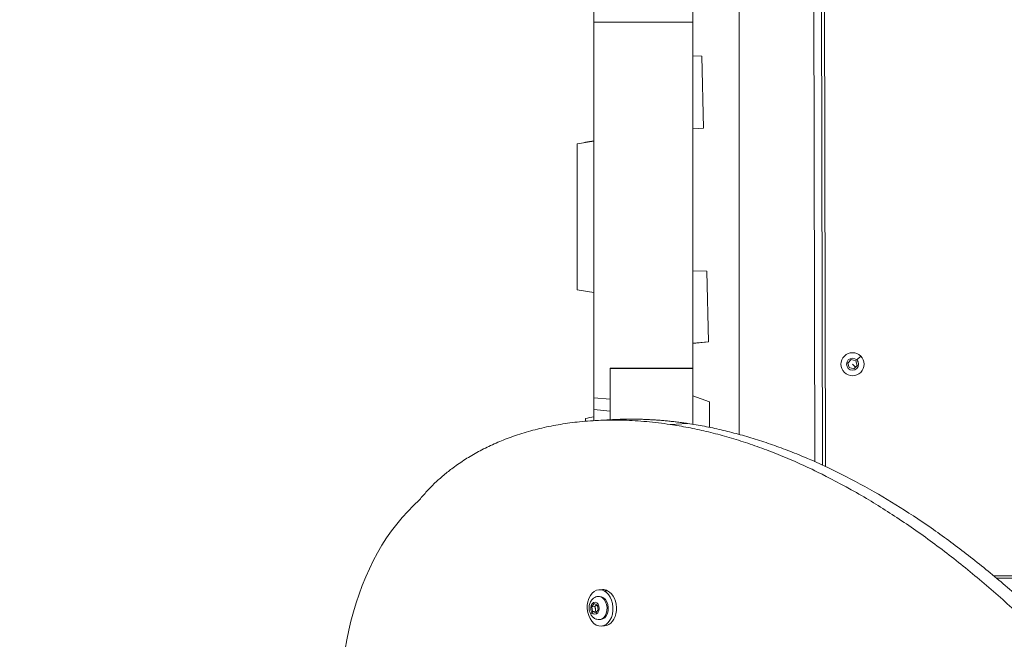
# Model space of a CAD drawing. Units: millimetres. Extents: x -40646 to -871, y -13194 to -5876.
# Drawn here: x -37507 to -36911, y -9997 to -9622 of the extents above; entities that cross this region are included whole.
import ezdxf

# ---------------------------------------------------------------- set-up
doc = ezdxf.new("R2010")
doc.units = ezdxf.units.MM
doc.header["$MEASUREMENT"] = 0
doc.styles.get("Standard").update_dxf_attribs({"font": 'arial.ttf'})
doc.dimstyles.new('ISO-25', dxfattribs={"dimtxt": 2.5, "dimasz": 2.5, "dimexe": 1.25, "dimexo": 0.625, "dimtad": 1, "dimtxsty": 'Standard', "dimcen": 2.5, "dimadec": 0, "dimazin": 0, "dimtfac": 1, "dimtmove": 0, "dimatfit": 3, "dimfxl": 1, "dimarcsym": 0})

# ---------------------------------------------------------------- blocks, each defined once
blk = doc.blocks.new('*D25')
at = {"color": 0, "lineweight": -2, "transparency": 16777216}
for p, q in [((-40153.05, -6436.37), (-40194.3, -6436.37)), ((-40193.05, -6506.37), (-40193.05, -13121.59)), ((-40153.05, -13191.59), (-40194.3, -13191.59))]:
    blk.add_line(p, q, dxfattribs=at)
at = {"color": 0, "transparency": 16777216}
for points in [[(-40204.72, -6506.37), (-40181.39, -6506.37), (-40193.05, -6436.37)], [(-40204.72, -13121.59), (-40181.39, -13121.59), (-40193.05, -13191.59)]]:
    blk.add_solid(points, dxfattribs=at)
at = {"layer": 'Defpoints', "color": 0, "transparency": 16777216}
for p in [(-36189.2, -6436.37), (-40193.05, -13191.59), (-34797.35, -13191.59)]:
    blk.add_point(p, dxfattribs=at)
at = {"color": 0, "transparency": 16777216, "insert": (-40436.44, -9813.98), "char_height": 320, "attachment_point": 5, "rotation": 90}
blk.add_mtext('675', dxfattribs=at)

msp = doc.modelspace()

# ---------------------------------------------------------------- linework, layer by layer
at = {"color": 0, "linetype": 'Continuous', "lineweight": 0}
for p, q in [((-37071.644, -9304.379), (-37071.644, -9873.174)), ((-37025.818, -9889.672), (-37027.046, -9323.412)), ((-37022.546, -9323.403), (-37021.313, -9891.712)), ((-37019.526, -9892.541), (-37020.76, -9323.869)), ((-37159.644, -9555.976), (-37159.644, -9623.669)), ((-37099.644, -9623.669), (-37099.644, -9555.976)), ((-37159.644, -9623.669), (-37099.644, -9623.669)), ((-37159.644, -9851.032), (-37159.644, -9623.669)), ((-37099.644, -9623.669), (-37099.644, -9832.997)), ((-37094.351, -9644.227), (-37099.644, -9644.062)), ((-37093.313, -9687.837), (-37094.351, -9644.227)), ((-37099.644, -9688.159), (-37093.313, -9687.837)), ((-37099.644, -9688.303), (-37093.313, -9687.837)), ((-37169.644, -9697.386), (-37159.644, -9695.643)), ((-37091.252, -9774.342), (-37099.644, -9774.081)), ((-37090.233, -9817.119), (-37091.252, -9774.342)), ((-37099.644, -9817.928), (-37090.233, -9817.119)), ((-37099.644, -9818.142), (-37090.233, -9817.119)), ((-37005.868, -9829.958), (-37003.837, -9827.908)), ((-37003.837, -9827.908), (-37001.045, -9828.641)), ((-37001.045, -9828.641), (-37000.285, -9831.426)), ((-37000.508, -9828.099), (-36998.15, -9825.719)), ((-37149.644, -9832.997), (-37099.644, -9832.997)), ((-37149.644, -9833.233), (-37149.644, -9832.997)), ((-37149.644, -9833.233), (-37099.644, -9833.233)), ((-37149.644, -9864.292), (-37149.644, -9833.233)), ((-37099.644, -9833.233), (-37099.644, -9832.997)), ((-37099.644, -9867.041), (-37099.644, -9833.233)), ((-37005.108, -9832.743), (-37005.868, -9829.958)), ((-37002.316, -9833.477), (-37005.108, -9832.743)), ((-37003.077, -9830.692), (-37001.3, -9832.452)), ((-37000.285, -9831.426), (-37002.316, -9833.477)), ((-37159.644, -9851.032), (-37149.644, -9851.924)), ((-37159.644, -9858.096), (-37159.644, -9851.032)), ((-37089.644, -9853.4), (-37099.644, -9849.76)), ((-37159.644, -9858.096), (-37149.644, -9859.04)), ((-37089.644, -9853.4), (-37089.644, -9868.874)), ((-37158.905, -9864.794), (-37148.314, -9864.22)), ((-37102.798, -9866.547), (-37113.389, -9867.12)), ((-36384.193, -9957.68), (-36917.572, -9958.837)), ((-36915.954, -9960.19), (-36384.149, -9959.036)), ((-37156.931, -9971.242), (-37156.189, -9971.202)), ((-37154.287, -9967.093), (-37156.406, -9967.208)), ((-37153.431, -9967.861), (-37151.313, -9967.746)), ((-37160.88, -9977.446), (-37159.402, -9975.534)), ((-37159.044, -9977.347), (-37160.88, -9977.446)), ((-37160.395, -9980.273), (-37160.88, -9977.446)), ((-37159.402, -9975.534), (-37157.44, -9976.447)), ((-37157.339, -9977.036), (-37158.147, -9976.382)), ((-37157.44, -9976.447), (-37156.955, -9979.274)), ((-37160.395, -9980.273), (-37158.559, -9980.173)), ((-37158.432, -9981.186), (-37160.395, -9980.273)), ((-37156.955, -9979.274), (-37158.432, -9981.186)), ((-37156.173, -9985.222), (-37155.432, -9985.181)), ((-37153.097, -9989.061), (-37155.215, -9989.176))]:
    msp.add_line(p, q, dxfattribs=at)
msp.add_circle((-37003.077, -9830.692), 3.65, dxfattribs=at)
for start, end in [(45.271561, 315.271561), (315.271561, 45.271561)]:
    msp.add_arc((-37003.077, -9830.692), 7, start, end, dxfattribs=at)
for centre, major_axis, start_param, end_param in [((-37206.445, -10040.368), (8.095, -149.396), -2.631842, -1.3292193), ((-37155.811, -9978.192), (0.595, -10.984), -3.5284764, 2.7547089), ((-37156.552, -9978.232), (0.379, -6.99), 0, 3.1415927)]:
    msp.add_ellipse(centre, major_axis=major_axis, ratio=0.7071068, start_param=start_param, end_param=end_param, dxfattribs=at)
at = {"color": 0, "linetype": 'Continuous', "lineweight": 0, "extrusion": (0, 0, -1)}
for centre, major_axis, ratio, start_param, end_param in [((-37155.811, -9978.192), (-0.379, 6.99), 0.7071068, 0, 3.1415927), ((-37153.692, -9978.077), (-0.595, 10.984), 0.7071068, 0, 0.3868838), ((-37153.692, -9978.077), (-0.595, 10.984), 0.7071068, 0.3868838, 3.1415927), ((-37158.917, -9978.36), (-0.197, 3.645), 0.7071068, -2.2574303, 4.025755), ((-37158.42, -9980.65), (-2.803, -1.834), 0.4482616, 0, 0.9124965)]:
    msp.add_ellipse(centre, major_axis=major_axis, ratio=ratio, start_param=start_param, end_param=end_param, dxfattribs=at)
at = {"color": 0, "linetype": 'Continuous', "lineweight": 0}
for points, degree in [([(-37169.644, -9697.249), (-37166.311, -9696.661), (-37162.978, -9696.073), (-37159.644, -9695.485)], 3), ([(-37169.644, -9697.386), (-37169.644, -9697.296), (-37169.644, -9697.249), (-37169.644, -9697.249)], 3), ([(-37159.644, -9787.369), (-37162.978, -9786.781), (-37166.311, -9786.193), (-37169.644, -9785.605)], 3), ([(-37113.389, -9867.12), (-37162.619, -9859.73), (-37207.595, -9866.314), (-37243.855, -9886.12), (-37265.059, -9912.759)], 4), ([(-37164.644, -9863.45), (-37162.978, -9863.156), (-37161.311, -9862.862), (-37159.644, -9862.568)], 3), ([(-37148.314, -9864.22), (-37137.43, -9863.63), (-37126.172, -9863.805), (-37114.608, -9864.774), (-37102.798, -9866.547)], 4)]:
    msp.add_open_spline(points, degree=degree, dxfattribs=at)
for points, degree, knots in [([(-37169.644, -9785.605), (-37169.644, -9785.606), (-37169.644, -9785.598), (-37169.644, -9785.473), (-37169.644, -9785.004), (-37169.644, -9783.671), (-37169.644, -9782.19), (-37169.644, -9777.471), (-37169.644, -9773.086), (-37169.644, -9762.65), (-37169.644, -9757.001), (-37169.644, -9747.533), (-37169.644, -9742.623), (-37169.644, -9729.024), (-37169.644, -9721.312), (-37169.644, -9710.677), (-37169.644, -9707.259), (-37169.644, -9702.618), (-37169.644, -9700.772), (-37169.644, -9698.085), (-37169.644, -9697.591), (-37169.644, -9697.386)], 3, [-27.1540649, -27.1540649, -27.1540649, -27.1540649, -27.0509412, -27.0509412, -26.328234, -26.328234, -24.6537603, -24.6537603, -21.3332098, -21.3332098, -17.6251023, -17.6251023, -15.3772267, -15.3772267, -12.7334058, -12.7334058, -11.0922846, -11.0922846, -9.8863118, -9.8863118, -8.6930837, -8.6930837, -8.6930837, -8.6930837]), ([(-37159.644, -9864.835), (-37159.644, -9863.225), (-37159.644, -9860.888), (-37159.644, -9858.802), (-37159.644, -9858.096)], 3, [-1.27358693, -1.27358693, -1.27358693, -1.27358693, -0.77326106, -0.49734126, -0.49734126, -0.49734126, -0.49734126]), ([(-37164.644, -9865.187), (-37164.644, -9864.107), (-37164.644, -9863.519), (-37164.644, -9863.452), (-37164.644, -9863.45), (-37164.644, -9863.45)], 3, [22.2843649, 22.2843649, 22.2843649, 22.2843649, 23.8873338, 23.8873338, 23.9840886, 23.9840886, 23.9840886, 23.9840886]), ([(-37307.08, -10081.667), (-37288.376, -10186.526), (-37185.291, -10240.2), (-36985.973, -10358.821), (-36749.432, -10398.709), (-36600.104, -10406.253), (-36696.936, -10246.812), (-36865.985, -9971.47), (-37023.916, -9880.552), (-37113.389, -9867.12)], 4, [-1, -1, -1, -1, -1, -0.73381886, -0.62307375, -0.52542458, -0.42585423, -0.31802662, -0.11287652, -0.11287652, -0.11287652, -0.11287652, -0.11287652]), ([(-37102.798, -9866.547), (-37013.325, -9879.979), (-36855.394, -9970.896), (-36686.345, -10246.238), (-36607.002, -10376.883), (-36648.16, -10394.285), (-36678.765, -10396.301), (-36680.395, -10396.39)], 4, [0.11287652, 0.11287652, 0.11287652, 0.11287652, 0.11287652, 0.31802662, 0.42585423, 0.52542458, 0.53092731, 0.53092731, 0.53092731, 0.53092731, 0.53092731]), ([(-37156.173, -9985.222), (-37156.758, -9985.253), (-37157.346, -9985.183), (-37158.474, -9984.86), (-37159.008, -9984.6), (-37160.019, -9983.914), (-37160.477, -9983.472), (-37161.307, -9982.424), (-37161.653, -9981.803), (-37162.192, -9980.444), (-37162.368, -9979.698), (-37162.522, -9978.171), (-37162.494, -9977.389), (-37162.22, -9975.86), (-37161.976, -9975.113), (-37161.258, -9973.756), (-37160.799, -9973.139), (-37159.715, -9972.178), (-37159.127, -9971.808), (-37157.981, -9971.382), (-37157.459, -9971.271), (-37156.931, -9971.242)], 3, [0.686634, 0.686634, 0.686634, 0.686634, 0.9265665, 0.9265665, 1.1799169, 1.1799169, 1.4713806, 1.4713806, 1.8143902, 1.8143902, 2.1924092, 2.1924092, 2.5792347, 2.5792347, 2.9622129, 2.9622129, 3.3167662, 3.3167662, 3.6115242, 3.6115242, 3.8282267, 3.8282267, 3.8282267, 3.8282267])]:
    msp.add_open_spline(points, degree=degree, knots=knots, dxfattribs=at)
for points, weights in [([(-37158.147, -9976.382), (-37158.49, -9976.826), (-37159.044, -9977.347)], [1.07735026919, 1.07735026919, 1]), ([(-37159.044, -9977.347), (-37158.507, -9978.744), (-37158.559, -9980.173)], [1, 1.15470053838, 1]), ([(-37158.002, -9976.185), (-37158.072, -9976.284), (-37158.147, -9976.382)], [1.07356628778, 1.07735026919, 1.07735026919]), ([(-37158.559, -9980.173), (-37158.162, -9980.311), (-37157.852, -9980.435)], [1, 1.04353243187, 1.06256497972])]:
    msp.add_rational_spline(points, weights, degree=2, dxfattribs=at)

# ---------------------------------------------------------------- dimensions: what is measured, and where the dimension line sits
dim = msp.add_linear_dim(base=(-40193.052, -13191.59), p1=(-36189.198, -6436.368), p2=(-34797.353, -13191.59), angle=90, text='675', dimstyle='ISO-25', override={"dimtxt": 320, "dimasz": 70, "dimgap": 80, "dimtad": 3, "dimfxl": 40, "dimfxlon": 1})
dim.commit()
dim.dimension.update_dxf_attribs({"geometry": '*D25', "text_midpoint": (-40436.435, -9813.979)})

doc.saveas('drawing.dxf')
